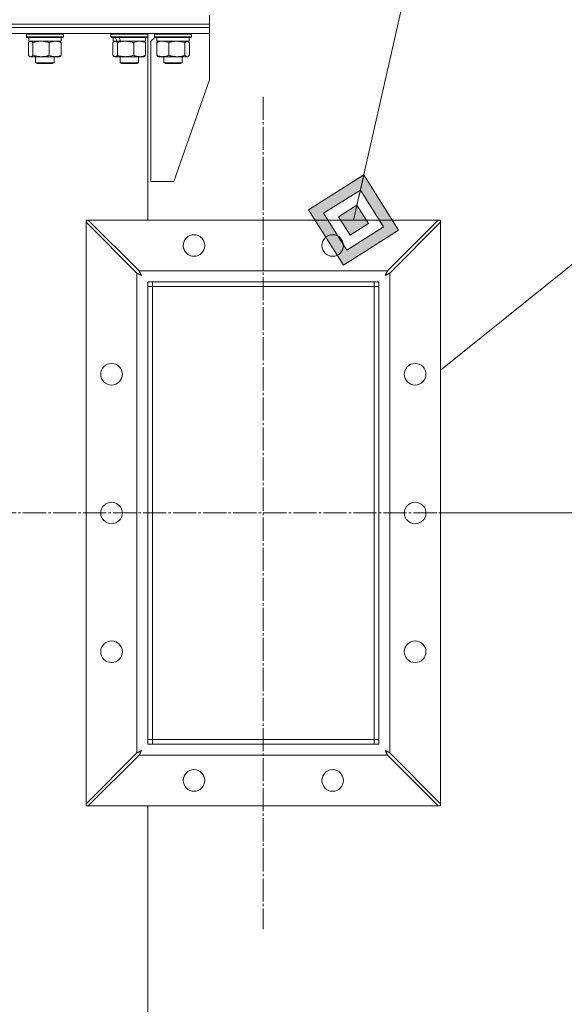
# Model space of a CAD drawing. Units: millimetres. Extents: x 0 to 17386, y -6 to 11880.
# Drawn here: x 3445 to 3799, y 8753 to 9392 of the extents above; entities that cross this region are included whole.
import ezdxf

# ---------------------------------------------------------------- set-up
doc = ezdxf.new("R2010")
doc.units = ezdxf.units.MM
doc.linetypes.add('K5LT_AXLED', pattern=[19.5, 15, -1.5, 1.5, -1.5])
doc.linetypes.add('K5LT_THIN', pattern=[0])
for name, color, linetype, true_color in [('C', 4, 'Continuous', 0x00ffff), ('DIM', 6, 'Continuous', 0xff00ff), ('FOR', 7, 'Continuous', 0xffffff), ('OSI', 2, 'Continuous', 0xffff00), ('R', 1, 'Continuous', 0xff0000), ('WELDING', 7, 'Continuous', 0xffffff)]:
    doc.layers.add(name, color=color, linetype=linetype, true_color=true_color)

msp = doc.modelspace()

# ---------------------------------------------------------------- hatches: boundary and pattern name
at = {"layer": 'FOR'}
h = msp.add_hatch(color=7, dxfattribs=at)
h.paths.add_polyline_path([(3691.4, 9255.44), (3668.76, 9291.33), (3632.88, 9268.69), (3655.51, 9232.81)])
h.paths.add_polyline_path([(3681.64, 9257.65), (3666.56, 9281.57), (3642.63, 9266.48), (3657.72, 9242.56)])
h.paths.add_polyline_path([(3671.89, 9259.86), (3664.35, 9271.82), (3652.39, 9264.28), (3659.93, 9252.31)])

# ---------------------------------------------------------------- linework, layer by layer
at = {"layer": 'C', "color": 7, "linetype": 'K5LT_THIN', "lineweight": 18}
for p, q in [((3718.58, 9164.64), (4052.03, 9433.07)), ((3718.58, 9262.07), (3488.58, 9262.07)), ((3488.58, 9262.07), (3488.58, 8882.07)), ((3718.58, 8882.07), (3718.58, 9262.07)), ((3488.58, 8882.07), (3718.58, 8882.07))]:
    msp.add_line(p, q, dxfattribs=at)
at = {"layer": 'DIM', "color": 7, "linetype": 'K5LT_THIN', "lineweight": 18}
msp.add_line((3718.58, 9072.07), (4274.88, 9072.07), dxfattribs=at)
at = {"layer": 'FOR', "color": 7, "linetype": 'K5LT_THIN', "lineweight": 18}
for p, q in [((3974.22, 10640.14), (3662.14, 9262.07)), ((3668.76, 9291.33), (3632.88, 9268.69)), ((3666.56, 9281.57), (3668.76, 9291.33)), ((3691.4, 9255.44), (3668.76, 9291.33)), ((3666.56, 9281.57), (3642.63, 9266.48)), ((3664.35, 9271.82), (3666.56, 9281.57)), ((3681.64, 9257.65), (3666.56, 9281.57)), ((3632.88, 9268.69), (3655.51, 9232.81)), ((3664.35, 9271.82), (3652.39, 9264.28)), ((3671.89, 9259.86), (3664.35, 9271.82)), ((3642.63, 9266.48), (3657.72, 9242.56)), ((3652.39, 9264.28), (3659.93, 9252.31)), ((3655.51, 9232.81), (3691.4, 9255.44)), ((3657.72, 9242.56), (3681.64, 9257.65)), ((3659.93, 9252.31), (3671.89, 9259.86))]:
    msp.add_line(p, q, dxfattribs=at)
at = {"layer": 'OSI', "color": 30, "linetype": 'K5LT_AXLED', "lineweight": 18, "true_color": 0xff8000}
for p, q in [((3603.58, 9342.07), (3603.58, 8802.07)), ((3408.58, 9072.07), (3798.58, 9072.07))]:
    msp.add_line(p, q, dxfattribs=at)
at = {"layer": 'R', "color": 7, "linetype": 'K5LT_THIN', "lineweight": 18}
for p, q in [((3568.58, 9389.07), (3568.58, 9395.07)), ((2688.58, 9389.07), (3568.58, 9389.07)), ((3439.71, 9389.07), (3568.58, 9389.07)), ((3439.71, 9387.07), (3568.58, 9387.07)), ((3439.71, 9387.07), (3568.58, 9387.07)), ((3439.71, 9383.07), (3568.58, 9383.07)), ((3449.79, 9382.77), (3449.96, 9383.07)), ((3449.79, 9382.77), (3449.79, 9380.87)), ((3464.89, 9382.77), (3449.79, 9382.77)), ((3473.79, 9382.77), (3464.89, 9382.77)), ((3473.79, 9382.77), (3473.61, 9383.07)), ((3473.79, 9382.77), (3473.79, 9380.87)), ((3504.61, 9382.77), (3504.78, 9383.07)), ((3504.61, 9380.87), (3504.61, 9382.77)), ((3504.61, 9382.77), (3528.61, 9382.77)), ((3528.61, 9382.77), (3528.43, 9383.07)), ((3528.58, 9382.82), (3528.58, 9383.07)), ((3528.61, 9382.77), (3528.58, 9382.82)), ((3528.61, 9380.87), (3528.61, 9382.77)), ((3528.61, 9380.87), (3528.61, 9382.77)), ((3532.99, 9382.77), (3533.16, 9383.07)), ((3532.99, 9382.77), (3533.16, 9383.07)), ((3532.99, 9382.77), (3532.99, 9380.87)), ((3532.99, 9382.77), (3532.99, 9380.87)), ((3553.47, 9382.77), (3532.99, 9382.77)), ((3556.99, 9382.77), (3553.47, 9382.77)), ((3556.99, 9382.77), (3556.81, 9383.07)), ((3556.99, 9382.77), (3556.99, 9380.87)), ((3568.57, 9383.07), (3568.57, 9353.07)), ((3568.58, 9387.07), (3568.58, 9389.07)), ((3568.58, 9387.07), (3568.58, 9389.07)), ((3568.58, 9383.07), (3568.58, 9387.07)), ((3568.58, 9383.07), (3568.58, 9387.07)), ((3449.79, 9380.87), (3449.96, 9380.57)), ((3464.89, 9380.87), (3449.79, 9380.87)), ((3464.85, 9380.57), (3449.96, 9380.57)), ((3451.19, 9377.22), (3451.19, 9368.92)), ((3451.29, 9380.57), (3451.29, 9378.07)), ((3472.29, 9378.07), (3451.29, 9378.07)), ((3451.95, 9377.87), (3452.29, 9378.07)), ((3454.03, 9377.22), (3454.03, 9368.92)), ((3464.63, 9377.22), (3464.63, 9368.92)), ((3473.61, 9380.57), (3464.85, 9380.57)), ((3473.79, 9380.87), (3464.89, 9380.87)), ((3471.62, 9377.87), (3471.29, 9378.07)), ((3472.29, 9380.57), (3472.29, 9378.07)), ((3472.38, 9377.22), (3472.38, 9368.92)), ((3473.79, 9380.87), (3473.61, 9380.57)), ((3504.61, 9380.87), (3504.78, 9380.57)), ((3504.61, 9380.87), (3528.61, 9380.87)), ((3504.78, 9380.57), (3528.43, 9380.57)), ((3506.01, 9368.92), (3506.01, 9377.22)), ((3506.11, 9378.07), (3506.11, 9380.57)), ((3506.11, 9378.07), (3508.43, 9378.07)), ((3506.77, 9377.87), (3507.11, 9378.07)), ((3509.14, 9378.07), (3508.43, 9378.07)), ((3508.85, 9368.92), (3508.85, 9377.22)), ((3509.14, 9378.07), (3510.88, 9378.07)), ((3510.88, 9378.07), (3527.11, 9378.07)), ((3519.45, 9368.92), (3519.45, 9377.22)), ((3526.44, 9377.87), (3526.11, 9378.07)), ((3527.11, 9378.07), (3527.11, 9380.57)), ((3527.2, 9368.92), (3527.2, 9377.22)), ((3528.61, 9380.87), (3528.43, 9380.57)), ((3528.61, 9380.87), (3528.58, 9380.82)), ((3528.58, 9262.07), (3528.58, 9380.82)), ((3533.13, 9380.62), (3530.57, 9378.07)), ((3530.57, 9287.07), (3530.57, 9378.07)), ((3532.99, 9380.87), (3533.16, 9380.57)), ((3553.47, 9380.87), (3532.99, 9380.87)), ((3553.35, 9380.57), (3533.16, 9380.57)), ((3534.39, 9377.22), (3534.39, 9368.92)), ((3534.49, 9380.57), (3534.49, 9378.07)), ((3555.49, 9378.07), (3534.49, 9378.07)), ((3535.15, 9377.87), (3535.49, 9378.07)), ((3542.15, 9377.22), (3542.15, 9368.92)), ((3552.74, 9377.22), (3552.74, 9368.92)), ((3556.81, 9380.57), (3553.35, 9380.57)), ((3556.99, 9380.87), (3553.47, 9380.87)), ((3554.82, 9377.87), (3554.49, 9378.07)), ((3555.49, 9380.57), (3555.49, 9378.07)), ((3555.58, 9377.22), (3555.58, 9368.92)), ((3556.99, 9380.87), (3556.81, 9380.57)), ((3451.95, 9368.26), (3452.29, 9368.07)), ((3459.33, 9368.07), (3452.29, 9368.07)), ((3455.79, 9368.07), (3455.79, 9364.14)), ((3455.79, 9364.14), (3456.79, 9363.57)), ((3460.23, 9364.14), (3455.79, 9364.14)), ((3460.49, 9363.57), (3456.79, 9363.57)), ((3471.29, 9368.07), (3459.33, 9368.07)), ((3467.79, 9364.14), (3460.23, 9364.14)), ((3466.79, 9363.57), (3460.49, 9363.57)), ((3467.79, 9364.14), (3466.79, 9363.57)), ((3467.79, 9368.07), (3467.79, 9364.14)), ((3471.62, 9368.26), (3471.29, 9368.07)), ((3506.77, 9368.26), (3507.11, 9368.07)), ((3507.43, 9368.07), (3507.11, 9368.07)), ((3514.15, 9368.07), (3507.43, 9368.07)), ((3510.61, 9368.07), (3510.61, 9364.14)), ((3510.61, 9364.14), (3511.61, 9363.57)), ((3513.61, 9364.14), (3510.61, 9364.14)), ((3514.11, 9363.57), (3511.61, 9363.57)), ((3522.61, 9364.14), (3513.61, 9364.14)), ((3521.61, 9363.57), (3514.11, 9363.57)), ((3523.33, 9368.07), (3514.15, 9368.07)), ((3522.61, 9364.14), (3521.61, 9363.57)), ((3522.61, 9368.07), (3522.61, 9364.14)), ((3526.11, 9368.07), (3523.33, 9368.07)), ((3526.44, 9368.26), (3526.11, 9368.07)), ((3535.15, 9368.26), (3535.49, 9368.07)), ((3547.44, 9368.07), (3535.49, 9368.07)), ((3538.99, 9368.07), (3538.99, 9364.14)), ((3538.99, 9364.14), (3539.99, 9363.57)), ((3546.54, 9364.14), (3538.99, 9364.14)), ((3546.28, 9363.57), (3539.99, 9363.57)), ((3549.99, 9363.57), (3546.28, 9363.57)), ((3550.99, 9364.14), (3546.54, 9364.14)), ((3554.49, 9368.07), (3547.44, 9368.07)), ((3550.99, 9364.14), (3549.99, 9363.57)), ((3550.99, 9368.07), (3550.99, 9364.14)), ((3554.82, 9368.26), (3554.49, 9368.07)), ((3545.57, 9287.07), (3568.57, 9353.07)), ((3545.57, 9287.07), (3530.57, 9287.07)), ((3523, 9229.07), (3490, 9262.07)), ((3490, 9262.07), (3717.15, 9262.07)), ((3717.15, 9262.07), (3684.15, 9229.07)), ((3488.58, 8883.49), (3488.58, 9260.64)), ((3488.58, 9260.64), (3521.58, 9227.64)), ((3685.58, 9227.64), (3718.58, 9260.64)), ((3718.58, 9260.64), (3718.58, 8883.49)), ((3521.58, 8916.49), (3521.58, 9227.64)), ((3523, 9229.07), (3684.15, 9229.07)), ((3685.58, 9227.64), (3685.58, 8916.49)), ((3678.58, 9222.07), (3528.58, 9222.07)), ((3528.58, 9222.07), (3528.58, 8922.07)), ((3528.58, 8925.07), (3528.58, 9219.07)), ((3528.58, 9219.07), (3531.58, 9219.07)), ((3531.58, 9222.07), (3675.58, 9222.07)), ((3531.58, 9219.07), (3531.58, 9222.07)), ((3531.58, 8925.07), (3531.58, 9219.07)), ((3531.58, 9219.07), (3675.58, 9219.07)), ((3675.58, 9219.07), (3675.58, 9222.07)), ((3675.58, 8925.07), (3675.58, 9219.07)), ((3675.58, 9219.07), (3678.58, 9219.07)), ((3678.58, 8922.07), (3678.58, 9222.07)), ((3678.58, 8925.07), (3678.58, 9219.07)), ((3528.58, 8925.07), (3531.58, 8925.07)), ((3531.58, 8925.07), (3675.58, 8925.07)), ((3531.58, 8922.07), (3531.58, 8925.07)), ((3675.58, 8925.07), (3678.58, 8925.07)), ((3675.58, 8922.07), (3675.58, 8925.07)), ((3521.58, 8916.49), (3488.58, 8883.49)), ((3528.58, 8922.07), (3678.58, 8922.07)), ((3531.58, 8922.07), (3675.58, 8922.07)), ((3718.58, 8883.49), (3685.58, 8916.49)), ((3490, 8882.07), (3523, 8915.07)), ((3684.15, 8915.07), (3523, 8915.07)), ((3684.15, 8915.07), (3717.15, 8882.07)), ((3717.15, 8882.07), (3490, 8882.07)), ((3528.58, 7909.07), (3528.58, 8882.07))]:
    msp.add_line(p, q, dxfattribs=at)
for centre in [(3558.58, 9245.57), (3648.58, 9245.57), (3505.08, 9162.07), (3702.08, 9162.07), (3505.08, 9072.07), (3702.08, 9072.07), (3505.08, 8982.07), (3702.08, 8982.07), (3558.58, 8898.57), (3648.58, 8898.57)]:
    msp.add_circle(centre, 7, dxfattribs=at)
for centre, start_param, end_param in [((3516.61, 9375.64), 1.243113, 1.355715), ((3516.61, 9382.74), 1.5603, 1.672693)]:
    msp.add_ellipse(centre, major_axis=(-8.18, 22.39), ratio=0.294295, start_param=start_param, end_param=end_param, dxfattribs=at)
at = {"layer": 'WELDING', "color": 7, "linetype": 'K5LT_THIN', "lineweight": 18}
for p, q in [((3451.44, 9377.48), (3451.19, 9377.22)), ((3451.7, 9377.7), (3451.44, 9377.48)), ((3451.95, 9377.87), (3451.7, 9377.7)), ((3452.17, 9377.98), (3451.95, 9377.87)), ((3452.39, 9378.04), (3452.17, 9377.98)), ((3452.61, 9378.07), (3452.39, 9378.04)), ((3471.62, 9377.87), (3471.88, 9377.7)), ((3471.88, 9377.7), (3472.13, 9377.48)), ((3472.13, 9377.48), (3472.38, 9377.22)), ((3506.26, 9377.48), (3506.01, 9377.22)), ((3506.52, 9377.7), (3506.26, 9377.48)), ((3506.77, 9377.87), (3506.52, 9377.7)), ((3507.47, 9378.07), (3506.77, 9377.87)), ((3508.17, 9377.83), (3507.47, 9378.07)), ((3508.85, 9377.22), (3508.17, 9377.83)), ((3519.95, 9377.41), (3519.45, 9377.22)), ((3521.23, 9377.81), (3519.95, 9377.41)), ((3522.53, 9378.03), (3521.23, 9377.81)), ((3523.33, 9378.07), (3522.53, 9378.03)), ((3526.44, 9377.87), (3526.7, 9377.7)), ((3526.7, 9377.7), (3526.95, 9377.48)), ((3526.95, 9377.48), (3527.2, 9377.22)), ((3535.15, 9377.5), (3534.39, 9377.22)), ((3534.39, 9377.22), (3534.64, 9377.48)), ((3534.64, 9377.48), (3534.89, 9377.7)), ((3534.89, 9377.7), (3535.15, 9377.87)), ((3536.43, 9377.87), (3535.15, 9377.5)), ((3537.74, 9378.05), (3536.43, 9377.87)), ((3538.27, 9378.07), (3537.74, 9378.05)), ((3554.38, 9378.04), (3554.16, 9378.07)), ((3554.6, 9377.98), (3554.38, 9378.04)), ((3554.82, 9377.87), (3554.6, 9377.98)), ((3555.08, 9377.7), (3554.82, 9377.87)), ((3555.33, 9377.48), (3555.08, 9377.7)), ((3555.58, 9377.22), (3555.33, 9377.48)), ((3451.19, 9368.92), (3451.44, 9368.65)), ((3451.44, 9368.65), (3451.7, 9368.43)), ((3451.7, 9368.43), (3451.95, 9368.26)), ((3451.95, 9368.26), (3452.43, 9368.08)), ((3452.43, 9368.08), (3453.13, 9368.19)), ((3453.13, 9368.19), (3453.82, 9368.69)), ((3453.82, 9368.69), (3454.03, 9368.92)), ((3471.88, 9368.43), (3471.62, 9368.26)), ((3472.13, 9368.65), (3471.88, 9368.43)), ((3472.38, 9368.92), (3472.13, 9368.65)), ((3506.01, 9368.92), (3506.26, 9368.65)), ((3506.26, 9368.65), (3506.52, 9368.43)), ((3506.52, 9368.43), (3506.77, 9368.26)), ((3506.77, 9368.26), (3506.99, 9368.15)), ((3506.99, 9368.15), (3507.21, 9368.09)), ((3507.21, 9368.09), (3507.43, 9368.07)), ((3526.7, 9368.43), (3526.44, 9368.26)), ((3526.95, 9368.65), (3526.7, 9368.43)), ((3527.2, 9368.92), (3526.95, 9368.65)), ((3534.64, 9368.65), (3534.39, 9368.92)), ((3534.89, 9368.43), (3534.64, 9368.65)), ((3535.15, 9368.26), (3534.89, 9368.43)), ((3552.74, 9368.92), (3553.42, 9368.31)), ((3553.42, 9368.31), (3554.12, 9368.07)), ((3554.12, 9368.07), (3554.82, 9368.26)), ((3554.82, 9368.26), (3555.08, 9368.43)), ((3555.08, 9368.43), (3555.33, 9368.65)), ((3555.33, 9368.65), (3555.58, 9368.92)), ((3521.58, 9227.64), (3522.05, 9227.4)), ((3522.05, 9227.4), (3522.2, 9227.32)), ((3522.2, 9227.32), (3522.22, 9227.32)), ((3522.22, 9227.32), (3522.25, 9227.3)), ((3522.25, 9227.3), (3522.3, 9227.27)), ((3522.3, 9227.27), (3522.41, 9227.22)), ((3522.41, 9227.22), (3522.64, 9227.1)), ((3522.64, 9227.1), (3522.82, 9227.01)), ((3522.82, 9227.01), (3522.83, 9227)), ((3522.83, 9227), (3522.86, 9226.99)), ((3522.86, 9226.99), (3522.91, 9226.96)), ((3522.91, 9226.96), (3523.02, 9226.91)), ((3523.1, 9228.87), (3523, 9229.07)), ((3523.02, 9226.91), (3523.23, 9226.8)), ((3523.21, 9228.67), (3523.1, 9228.87)), ((3523.26, 9228.55), (3523.21, 9228.67)), ((3523.23, 9226.8), (3523.42, 9226.7)), ((3523.29, 9228.5), (3523.26, 9228.55)), ((3523.31, 9228.47), (3523.29, 9228.5)), ((3523.31, 9228.46), (3523.31, 9228.47)), ((3523.41, 9228.26), (3523.31, 9228.46)), ((3523.52, 9228.04), (3523.41, 9228.26)), ((3523.42, 9226.7), (3523.43, 9226.69)), ((3523.43, 9226.69), (3523.46, 9226.68)), ((3523.46, 9226.68), (3523.51, 9226.65)), ((3523.51, 9226.65), (3523.61, 9226.59)), ((3523.58, 9227.94), (3523.52, 9228.04)), ((3523.61, 9227.88), (3523.58, 9227.94)), ((3523.62, 9227.86), (3523.61, 9227.88)), ((3523.61, 9226.59), (3523.82, 9226.49)), ((3523.63, 9227.84), (3523.62, 9227.86)), ((3523.73, 9227.64), (3523.63, 9227.84)), ((3523.84, 9227.43), (3523.73, 9227.64)), ((3523.82, 9226.49), (3524.01, 9226.38)), ((3523.89, 9227.33), (3523.84, 9227.43)), ((3523.92, 9227.28), (3523.89, 9227.33)), ((3523.94, 9227.25), (3523.92, 9227.28)), ((3523.94, 9227.24), (3523.94, 9227.25)), ((3524.05, 9227.04), (3523.94, 9227.24)), ((3524.01, 9226.38), (3524.02, 9226.38)), ((3524.02, 9226.38), (3524.05, 9226.36)), ((3524.15, 9226.84), (3524.05, 9227.04)), ((3524.05, 9226.36), (3524.1, 9226.34)), ((3524.1, 9226.34), (3524.19, 9226.28)), ((3524.21, 9226.74), (3524.15, 9226.84)), ((3524.19, 9226.28), (3524.39, 9226.17)), ((3524.24, 9226.69), (3524.21, 9226.74)), ((3524.25, 9226.66), (3524.24, 9226.69)), ((3524.26, 9226.65), (3524.25, 9226.66)), ((3524.57, 9226.07), (3524.26, 9226.65)), ((3524.39, 9226.17), (3524.57, 9226.07)), ((3682.58, 9226.07), (3683.16, 9226.39)), ((3682.69, 9226.26), (3682.58, 9226.07)), ((3682.79, 9226.45), (3682.69, 9226.26)), ((3682.85, 9226.55), (3682.79, 9226.45)), ((3682.87, 9226.6), (3682.85, 9226.55)), ((3682.89, 9226.62), (3682.87, 9226.6)), ((3683, 9226.83), (3682.89, 9226.64)), ((3682.89, 9226.64), (3682.89, 9226.62)), ((3683.11, 9227.03), (3683, 9226.83)), ((3683.16, 9227.14), (3683.11, 9227.03)), ((3683.19, 9227.19), (3683.16, 9227.14)), ((3683.16, 9226.39), (3683.17, 9226.4)), ((3683.17, 9226.4), (3683.2, 9226.41)), ((3683.2, 9227.21), (3683.19, 9227.19)), ((3683.21, 9227.23), (3683.2, 9227.21)), ((3683.2, 9226.41), (3683.25, 9226.44)), ((3683.31, 9227.42), (3683.21, 9227.23)), ((3683.25, 9226.44), (3683.35, 9226.49)), ((3683.42, 9227.63), (3683.31, 9227.42)), ((3683.35, 9226.49), (3683.55, 9226.6)), ((3683.47, 9227.74), (3683.42, 9227.63)), ((3683.5, 9227.79), (3683.47, 9227.74)), ((3683.51, 9227.82), (3683.5, 9227.79)), ((3683.52, 9227.83), (3683.51, 9227.82)), ((3683.61, 9228.01), (3683.52, 9227.83)), ((3683.55, 9226.6), (3683.75, 9226.7)), ((3683.73, 9228.23), (3683.61, 9228.01)), ((3683.79, 9228.34), (3683.73, 9228.23)), ((3683.75, 9226.7), (3683.76, 9226.71)), ((3683.76, 9226.71), (3683.79, 9226.72)), ((3683.81, 9228.4), (3683.79, 9228.34)), ((3683.79, 9226.72), (3683.84, 9226.75)), ((3683.83, 9228.43), (3683.81, 9228.4)), ((3683.84, 9228.44), (3683.83, 9228.43)), ((3683.92, 9228.6), (3683.84, 9228.44)), ((3683.84, 9226.75), (3683.95, 9226.81)), ((3684.15, 9229.07), (3683.92, 9228.6)), ((3683.95, 9226.81), (3684.15, 9226.91)), ((3684.15, 9226.91), (3684.35, 9227.02)), ((3684.35, 9227.02), (3684.37, 9227.02)), ((3684.37, 9227.02), (3684.39, 9227.04)), ((3684.39, 9227.04), (3684.45, 9227.07)), ((3684.45, 9227.07), (3684.56, 9227.12)), ((3684.56, 9227.12), (3684.77, 9227.23)), ((3684.77, 9227.23), (3684.97, 9227.33)), ((3684.97, 9227.33), (3684.98, 9227.34)), ((3684.98, 9227.34), (3685.01, 9227.35)), ((3685.01, 9227.35), (3685.07, 9227.38)), ((3685.07, 9227.38), (3685.18, 9227.44)), ((3685.18, 9227.44), (3685.39, 9227.54)), ((3685.39, 9227.54), (3685.58, 9227.64)), ((3521.77, 8916.59), (3521.58, 8916.49)), ((3521.98, 8916.7), (3521.77, 8916.59)), ((3522.09, 8916.75), (3521.98, 8916.7)), ((3522.15, 8916.78), (3522.09, 8916.75)), ((3522.18, 8916.8), (3522.15, 8916.78)), ((3522.19, 8916.8), (3522.18, 8916.8)), ((3522.38, 8916.9), (3522.19, 8916.8)), ((3522.6, 8917.01), (3522.38, 8916.9)), ((3522.71, 8917.07), (3522.6, 8917.01)), ((3522.76, 8917.1), (3522.71, 8917.07)), ((3522.79, 8917.11), (3522.76, 8917.1)), ((3522.8, 8917.12), (3522.79, 8917.11)), ((3523, 8917.22), (3522.8, 8917.12)), ((3523.21, 8917.33), (3523, 8917.22)), ((3523.32, 8917.38), (3523.21, 8917.33)), ((3523.37, 8917.41), (3523.32, 8917.38)), ((3523.39, 8917.42), (3523.37, 8917.41)), ((3523.41, 8917.43), (3523.39, 8917.42)), ((3523.61, 8917.54), (3523.41, 8917.43)), ((3523.81, 8917.64), (3523.61, 8917.54)), ((3523.68, 8916.4), (3523.74, 8916.51)), ((3523.74, 8916.51), (3523.85, 8916.72)), ((3523.91, 8917.7), (3523.81, 8917.64)), ((3523.85, 8916.72), (3523.95, 8916.91)), ((3523.96, 8917.72), (3523.91, 8917.7)), ((3523.95, 8916.91), (3523.96, 8916.92)), ((3523.98, 8917.74), (3523.96, 8917.72)), ((3523.96, 8916.92), (3523.97, 8916.95)), ((3523.97, 8916.95), (3524, 8917)), ((3524, 8917.74), (3523.98, 8917.74)), ((3524.57, 8918.06), (3524, 8917.74)), ((3524, 8917), (3524.05, 8917.1)), ((3524.05, 8917.1), (3524.16, 8917.31)), ((3524.16, 8917.31), (3524.26, 8917.5)), ((3524.26, 8917.5), (3524.27, 8917.51)), ((3524.27, 8917.51), (3524.28, 8917.53)), ((3524.28, 8917.53), (3524.31, 8917.58)), ((3524.31, 8917.58), (3524.36, 8917.68)), ((3524.36, 8917.68), (3524.47, 8917.88)), ((3524.47, 8917.88), (3524.57, 8918.06)), ((3682.58, 8918.06), (3682.9, 8917.48)), ((3682.77, 8917.96), (3682.58, 8918.06)), ((3682.96, 8917.85), (3682.77, 8917.96)), ((3682.9, 8917.48), (3682.91, 8917.47)), ((3682.91, 8917.47), (3682.92, 8917.45)), ((3682.92, 8917.45), (3682.95, 8917.4)), ((3682.95, 8917.4), (3683, 8917.3)), ((3683.06, 8917.8), (3682.96, 8917.85)), ((3683, 8917.3), (3683.11, 8917.09)), ((3683.11, 8917.77), (3683.06, 8917.8)), ((3683.14, 8917.76), (3683.11, 8917.77)), ((3683.11, 8917.09), (3683.21, 8916.9)), ((3683.15, 8917.75), (3683.14, 8917.76)), ((3683.34, 8917.65), (3683.15, 8917.75)), ((3683.21, 8916.9), (3683.22, 8916.88)), ((3683.22, 8916.88), (3683.24, 8916.86)), ((3683.24, 8916.86), (3683.26, 8916.8)), ((3683.26, 8916.8), (3683.32, 8916.7)), ((3683.32, 8916.7), (3683.43, 8916.49)), ((3683.54, 8917.54), (3683.34, 8917.65)), ((3683.43, 8916.49), (3683.53, 8916.29)), ((3683.65, 8917.48), (3683.54, 8917.54)), ((3683.7, 8917.46), (3683.65, 8917.48)), ((3683.72, 8917.44), (3683.7, 8917.46)), ((3683.74, 8917.44), (3683.72, 8917.44)), ((3683.93, 8917.34), (3683.74, 8917.44)), ((3684.14, 8917.23), (3683.93, 8917.34)), ((3684.25, 8917.17), (3684.14, 8917.23)), ((3684.3, 8917.14), (3684.25, 8917.17)), ((3684.33, 8917.13), (3684.3, 8917.14)), ((3684.34, 8917.12), (3684.33, 8917.13)), ((3684.52, 8917.03), (3684.34, 8917.12)), ((3684.74, 8916.92), (3684.52, 8917.03)), ((3684.85, 8916.86), (3684.74, 8916.92)), ((3684.91, 8916.83), (3684.85, 8916.86)), ((3684.94, 8916.82), (3684.91, 8916.83)), ((3684.95, 8916.81), (3684.94, 8916.82)), ((3685.11, 8916.73), (3684.95, 8916.81)), ((3685.58, 8916.49), (3685.11, 8916.73)), ((3523, 8915.07), (3523.24, 8915.53)), ((3523.24, 8915.53), (3523.32, 8915.69)), ((3523.32, 8915.69), (3523.33, 8915.71)), ((3523.33, 8915.71), (3523.34, 8915.73)), ((3523.34, 8915.73), (3523.37, 8915.79)), ((3523.37, 8915.79), (3523.43, 8915.9)), ((3523.43, 8915.9), (3523.54, 8916.13)), ((3523.54, 8916.13), (3523.64, 8916.3)), ((3523.64, 8916.32), (3523.66, 8916.35)), ((3523.64, 8916.3), (3523.64, 8916.32)), ((3523.66, 8916.35), (3523.68, 8916.4)), ((3683.53, 8916.29), (3683.54, 8916.28)), ((3683.54, 8916.28), (3683.55, 8916.25)), ((3683.55, 8916.25), (3683.58, 8916.2)), ((3683.58, 8916.2), (3683.63, 8916.09)), ((3683.63, 8916.09), (3683.74, 8915.87)), ((3683.74, 8915.87), (3683.84, 8915.68)), ((3683.84, 8915.68), (3683.85, 8915.66)), ((3683.85, 8915.66), (3683.86, 8915.64)), ((3683.86, 8915.64), (3683.89, 8915.58)), ((3683.89, 8915.58), (3683.95, 8915.47)), ((3683.95, 8915.47), (3684.06, 8915.26)), ((3684.06, 8915.26), (3684.15, 8915.07))]:
    msp.add_line(p, q, dxfattribs=at)
for points, knots in [([(3454.03, 9377.22), (3453.88, 9377.38), (3453.66, 9377.61), (3453.37, 9377.82), (3453.17, 9377.93), (3452.98, 9378.01), (3452.8, 9378.06), (3452.67, 9378.07), (3452.61, 9378.07)], [0, 0, 0, 0, 2.905563, 4.375924, 5.511195, 6.679161, 7.850161, 9, 9, 9, 9]), ([(3459.33, 9378.07), (3458.97, 9378.07), (3458.36, 9378.05), (3457.42, 9377.96), (3456.4, 9377.81), (3455.24, 9377.56), (3454.42, 9377.34), (3454.03, 9377.22)], [0, 0, 0, 0, 1.597458, 2.676777, 4.235764, 6.182879, 8, 8, 8, 8]), ([(3464.63, 9377.22), (3463.98, 9377.41), (3463.04, 9377.65), (3461.8, 9377.88), (3460.99, 9377.98), (3460.17, 9378.05), (3459.63, 9378.07), (3459.33, 9378.07)], [0, 0, 0, 0, 3.005828, 4.318193, 5.5895, 6.632109, 8, 8, 8, 8]), ([(3468.5, 9378.07), (3468.33, 9378.07), (3467.98, 9378.06), (3467.45, 9378.01), (3466.93, 9377.92), (3466.28, 9377.78), (3465.51, 9377.56), (3464.91, 9377.34), (3464.63, 9377.22)], [0, 0, 0, 0, 1.192024, 2.404251, 3.60809, 4.765234, 6.955738, 9, 9, 9, 9]), ([(3472.38, 9377.22), (3471.98, 9377.38), (3471.36, 9377.61), (3470.57, 9377.82), (3470.02, 9377.93), (3469.52, 9378.01), (3469.01, 9378.06), (3468.67, 9378.07), (3468.5, 9378.07)], [0, 0, 0, 0, 2.905563, 4.375924, 5.511195, 6.679161, 7.850161, 9, 9, 9, 9]), ([(3519.45, 9377.22), (3518.82, 9377.4), (3517.91, 9377.64), (3516.8, 9377.85), (3516.14, 9377.94), (3515.56, 9378.01), (3514.89, 9378.05), (3514.21, 9378.07), (3513.52, 9378.06), (3513.02, 9378.03), (3512.46, 9377.98), (3511.75, 9377.89), (3510.48, 9377.67), (3509.5, 9377.41), (3508.85, 9377.22)], [0, 0, 0, 0, 2.72415, 3.912285, 4.716446, 5.530362, 6.353984, 7.500189, 8.40607, 9.211142, 9.605533, 10.761675, 12.184093, 15, 15, 15, 15]), ([(3527.2, 9377.22), (3526.73, 9377.41), (3526.04, 9377.65), (3525.14, 9377.88), (3524.54, 9377.98), (3523.94, 9378.05), (3523.55, 9378.07), (3523.33, 9378.07)], [0, 0, 0, 0, 3.005828, 4.318193, 5.5895, 6.632109, 8, 8, 8, 8]), ([(3542.15, 9377.22), (3541.74, 9377.38), (3541.12, 9377.61), (3540.33, 9377.82), (3539.78, 9377.93), (3539.28, 9378.01), (3538.77, 9378.06), (3538.43, 9378.07), (3538.27, 9378.07)], [0, 0, 0, 0, 2.905563, 4.375924, 5.511195, 6.679161, 7.850161, 9, 9, 9, 9]), ([(3547.44, 9378.07), (3547.08, 9378.07), (3546.48, 9378.05), (3545.54, 9377.96), (3544.52, 9377.81), (3543.36, 9377.56), (3542.54, 9377.34), (3542.15, 9377.22)], [0, 0, 0, 0, 1.597458, 2.676777, 4.235764, 6.182879, 8, 8, 8, 8]), ([(3552.74, 9377.22), (3552.1, 9377.41), (3551.16, 9377.65), (3549.92, 9377.88), (3549.11, 9377.98), (3548.29, 9378.05), (3547.75, 9378.07), (3547.44, 9378.07)], [0, 0, 0, 0, 3.005828, 4.318193, 5.5895, 6.632109, 8, 8, 8, 8]), ([(3554.16, 9378.07), (3554.1, 9378.07), (3553.97, 9378.06), (3553.78, 9378.01), (3553.59, 9377.92), (3553.32, 9377.77), (3553.04, 9377.53), (3552.82, 9377.31), (3552.74, 9377.22)], [0, 0, 0, 0, 1.192024, 2.404251, 3.60809, 4.765234, 7.478942, 9, 9, 9, 9]), ([(3454.03, 9368.92), (3454.51, 9368.77), (3455.34, 9368.55), (3456.46, 9368.32), (3457.38, 9368.18), (3458.2, 9368.1), (3458.85, 9368.07), (3459.22, 9368.07), (3459.33, 9368.07)], [0, 0, 0, 0, 2.494996, 4.309231, 5.73815, 7.133977, 8.472011, 9, 9, 9, 9]), ([(3459.33, 9368.07), (3459.67, 9368.07), (3460.36, 9368.09), (3461.21, 9368.17), (3462.17, 9368.32), (3463.26, 9368.53), (3464.17, 9368.78), (3464.63, 9368.92)], [0, 0, 0, 0, 1.523216, 3.057663, 3.814901, 5.878539, 8, 8, 8, 8]), ([(3464.63, 9368.92), (3465.08, 9368.73), (3465.75, 9368.49), (3466.56, 9368.29), (3467.05, 9368.19), (3467.47, 9368.13), (3467.96, 9368.08), (3468.46, 9368.06), (3468.96, 9368.08), (3469.4, 9368.11), (3469.87, 9368.17), (3470.5, 9368.29), (3471.36, 9368.53), (3472.02, 9368.77), (3472.38, 9368.92)], [0, 0, 0, 0, 2.72415, 3.912285, 4.716446, 5.530362, 6.353984, 7.500189, 8.40607, 9.211142, 9.998759, 11.128707, 12.847273, 15, 15, 15, 15]), ([(3507.43, 9368.07), (3507.5, 9368.07), (3507.62, 9368.08), (3507.82, 9368.13), (3508.01, 9368.21), (3508.27, 9368.37), (3508.55, 9368.6), (3508.77, 9368.83), (3508.85, 9368.92)], [0, 0, 0, 0, 1.192024, 2.404251, 3.60809, 4.765234, 7.478942, 9, 9, 9, 9]), ([(3508.85, 9368.92), (3509.4, 9368.75), (3510.25, 9368.53), (3511.33, 9368.31), (3512.08, 9368.2), (3512.77, 9368.12), (3513.46, 9368.08), (3513.92, 9368.07), (3514.15, 9368.07)], [0, 0, 0, 0, 2.905563, 4.375924, 5.511195, 6.679161, 7.850161, 9, 9, 9, 9]), ([(3514.15, 9368.07), (3514.39, 9368.07), (3514.87, 9368.08), (3515.59, 9368.13), (3516.29, 9368.21), (3517.19, 9368.35), (3518.24, 9368.57), (3519.05, 9368.8), (3519.45, 9368.92)], [0, 0, 0, 0, 1.192024, 2.404251, 3.60809, 4.765234, 6.955738, 9, 9, 9, 9]), ([(3519.45, 9368.92), (3519.8, 9368.77), (3520.4, 9368.55), (3521.27, 9368.31), (3522.02, 9368.16), (3522.7, 9368.08), (3523.13, 9368.07), (3523.33, 9368.07)], [0, 0, 0, 0, 2.217775, 3.830428, 5.353122, 6.821732, 8, 8, 8, 8]), ([(3523.33, 9368.07), (3523.58, 9368.07), (3524.08, 9368.09), (3524.7, 9368.17), (3525.41, 9368.32), (3526.2, 9368.53), (3526.87, 9368.78), (3527.2, 9368.92)], [0, 0, 0, 0, 1.523216, 3.057663, 3.814901, 5.878539, 8, 8, 8, 8]), ([(3534.39, 9368.92), (3534.85, 9368.73), (3535.51, 9368.49), (3536.33, 9368.29), (3536.81, 9368.19), (3537.24, 9368.13), (3537.72, 9368.08), (3538.23, 9368.06), (3538.73, 9368.08), (3539.16, 9368.11), (3539.64, 9368.17), (3540.27, 9368.29), (3541.13, 9368.53), (3541.78, 9368.77), (3542.15, 9368.92)], [0, 0, 0, 0, 2.72415, 3.912285, 4.716446, 5.530362, 6.353984, 7.500189, 8.40607, 9.211142, 9.998759, 11.128707, 12.847273, 15, 15, 15, 15]), ([(3542.15, 9368.92), (3542.62, 9368.77), (3543.45, 9368.55), (3544.58, 9368.32), (3545.49, 9368.18), (3546.32, 9368.1), (3546.97, 9368.07), (3547.34, 9368.07), (3547.44, 9368.07)], [0, 0, 0, 0, 2.494996, 4.309231, 5.73815, 7.133977, 8.472011, 9, 9, 9, 9]), ([(3547.44, 9368.07), (3547.79, 9368.07), (3548.48, 9368.09), (3549.32, 9368.17), (3550.29, 9368.32), (3551.37, 9368.53), (3552.28, 9368.78), (3552.74, 9368.92)], [0, 0, 0, 0, 1.523216, 3.057663, 3.814901, 5.878539, 8, 8, 8, 8])]:
    msp.add_open_spline(points, degree=3, knots=knots, dxfattribs=at)

doc.saveas('drawing.dxf')
